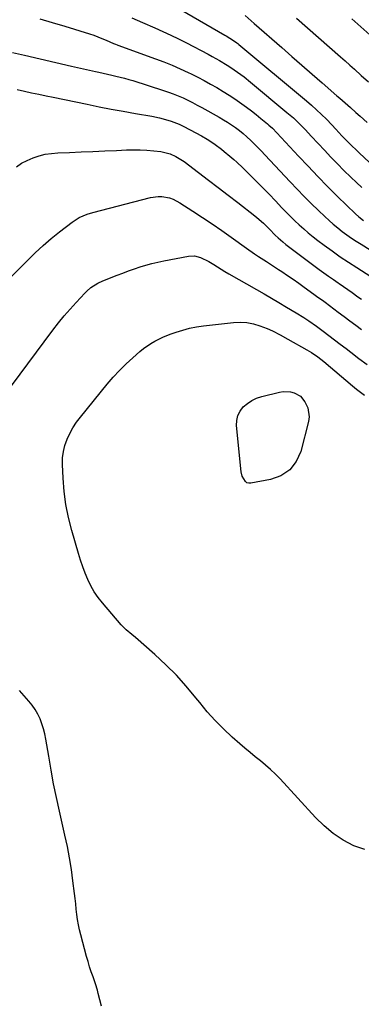
# Model space of a CAD drawing. Units: inches. Extents: x 1921442 to 1926828, y 442979 to 448325.
# Drawn here: x 1922635 to 1922813, y 446020 to 446532 of the extents above; entities that cross this region are included whole.
import ezdxf

# ---------------------------------------------------------------- set-up
doc = ezdxf.new("R2010")
doc.units = ezdxf.units.IN
doc.header["$MEASUREMENT"] = 0
doc.layers.add('7', color=7, linetype='Continuous')
doc.layers.add('8', color=7, linetype='Continuous')

msp = doc.modelspace()

# ---------------------------------------------------------------- linework, layer by layer
at = {"layer": '7', "color": 18}
for points in [[(1922715.43, 446539.47, 1962), (1922741.87, 446524.22, 1962), (1922742.52, 446523.84, 1962), (1922746.32, 446521.49, 1962), (1922748.05, 446520.23, 1962), (1922748.62, 446519.78, 1962), (1922749.17, 446519.33, 1962), (1922784.24, 446490.07, 1962), (1922786.92, 446487.76, 1962), (1922789.56, 446485.39, 1962), (1922792.11, 446482.95, 1962), (1922794.62, 446480.45, 1962), (1922797.4, 446477.6, 1962), (1922799.55, 446475.35, 1962), (1922802.69, 446471.91, 1962), (1922804.83, 446469.66, 1962), (1922806.32, 446468.16, 1962), (1922807.63, 446466.87, 1962), (1922810.27, 446464.33, 1962), (1922811.6, 446463.06, 1962), (1922835.7, 446440.43, 1962)], [(1922693.53, 446533.27, 1964), (1922696.27, 446532.02, 1964), (1922699.02, 446530.8, 1964), (1922705.48, 446528.01, 1964), (1922709.62, 446526.17, 1964), (1922713.72, 446524.27, 1964), (1922717.78, 446522.28, 1964), (1922721.8, 446520.22, 1964), (1922733.19, 446514.24, 1964), (1922735.18, 446513.17, 1964), (1922739.1, 446510.96, 1964), (1922743.06, 446508.58, 1964), (1922744.87, 446507.43, 1964), (1922748.41, 446505.02, 1964), (1922751.86, 446502.48, 1964), (1922755.2, 446499.8, 1964), (1922774.13, 446484.05, 1964), (1922777.46, 446481.15, 1964), (1922779.06, 446479.64, 1964), (1922782.19, 446476.53, 1964), (1922783.73, 446474.95, 1964), (1922786.75, 446471.73, 1964), (1922790.32, 446467.84, 1964), (1922793.62, 446464.3, 1964), (1922796.96, 446460.78, 1964), (1922800.34, 446457.32, 1964), (1922803.76, 446453.88, 1964), (1922807.4, 446450.27, 1964), (1922810.19, 446447.56, 1964), (1922813.02, 446444.89, 1964)], [(1922645.62, 446532.61, 1966), (1922652.11, 446530.76, 1966), (1922658.58, 446528.83, 1966), (1922671.45, 446524.86, 1966), (1922673.63, 446524.14, 1966), (1922677.94, 446522.53, 1966), (1922680.06, 446521.64, 1966), (1922683.96, 446519.92, 1966), (1922684.89, 446519.52, 1966), (1922685.82, 446519.16, 1966), (1922686.13, 446519.04, 1966), (1922705.73, 446511.96, 1966), (1922710.06, 446510.31, 1966), (1922714.36, 446508.58, 1966), (1922718.6, 446506.72, 1966), (1922722.8, 446504.77, 1966), (1922724.39, 446504, 1966), (1922727.75, 446502.32, 1966), (1922731.08, 446500.59, 1966), (1922734.36, 446498.78, 1966), (1922737.62, 446496.91, 1966), (1922741, 446494.86, 1966), (1922744.01, 446492.97, 1966), (1922746.97, 446491, 1966), (1922750.61, 446488.5, 1966), (1922753.15, 446486.67, 1966), (1922755.65, 446484.81, 1966), (1922758.12, 446482.88, 1966), (1922760.55, 446480.92, 1966), (1922764.08, 446478, 1966), (1922764.72, 446477.46, 1966), (1922766.56, 446475.75, 1966), (1922768.89, 446473.35, 1966), (1922780.06, 446461.31, 1966), (1922785.06, 446455.99, 1966), (1922790.11, 446450.72, 1966), (1922795.23, 446445.51, 1966), (1922800.4, 446440.36, 1966), (1922809.68, 446431.22, 1966), (1922811.45, 446429.63, 1966), (1922814, 446427.75, 1966)], [(1922779.04, 446532.97, 1958), (1922801.91, 446512.95, 1958), (1922804.35, 446510.8, 1958), (1922806.77, 446508.64, 1958), (1922809.19, 446506.46, 1958), (1922812.74, 446503.23, 1958), (1922816.44, 446499.94, 1958)], [(1922807.93, 446532.68, 1956), (1922821.84, 446520.23, 1956)], [(1922631.33, 446515.17, 1968), (1922637.66, 446513.85, 1968), (1922662.1, 446508.13, 1968), (1922665.21, 446507.4, 1968), (1922668.31, 446506.69, 1968), (1922671.42, 446505.98, 1968), (1922674.53, 446505.28, 1968), (1922676.3, 446504.88, 1968), (1922678.53, 446504.38, 1968), (1922682.97, 446503.4, 1968), (1922685.2, 446502.91, 1968), (1922689.62, 446501.83, 1968), (1922691.81, 446501.21, 1968), (1922693.98, 446500.54, 1968), (1922709.84, 446495.49, 1968), (1922712.44, 446494.61, 1968), (1922715.02, 446493.66, 1968), (1922717.56, 446492.63, 1968), (1922720.07, 446491.52, 1968), (1922722.56, 446490.35, 1968), (1922725.02, 446489.13, 1968), (1922727.45, 446487.85, 1968), (1922729.87, 446486.54, 1968), (1922738.88, 446481.49, 1968), (1922741.06, 446480.22, 1968), (1922743.2, 446478.91, 1968), (1922745.3, 446477.52, 1968), (1922747.36, 446476.09, 1968), (1922749.37, 446474.58, 1968), (1922751.33, 446473.01, 1968), (1922753.22, 446471.35, 1968), (1922755.25, 446469.46, 1968), (1922757.14, 446467.6, 1968), (1922759.01, 446465.72, 1968), (1922760.85, 446463.82, 1968), (1922762.67, 446461.9, 1968), (1922775.77, 446447.94, 1968), (1922779.39, 446444.14, 1968), (1922783.05, 446440.37, 1968), (1922786.77, 446436.66, 1968), (1922790.52, 446432.98, 1968), (1922793.82, 446429.81, 1968), (1922795.99, 446427.79, 1968), (1922798.21, 446425.83, 1968), (1922800.5, 446423.95, 1968), (1922802.83, 446422.12, 1968), (1922805.23, 446420.37, 1968), (1922807.65, 446418.67, 1968), (1922810.13, 446417.04, 1968), (1922812.64, 446415.46, 1968), (1922822.09, 446409.68, 1968)], [(1922633.4, 446455.76, 1972), (1922636.17, 446457.55, 1972), (1922639.09, 446459.06, 1972), (1922642.11, 446460.38, 1972), (1922645.25, 446461.41, 1972), (1922648.44, 446462.22, 1972), (1922651.69, 446462.71, 1972), (1922654.98, 446463, 1972), (1922660.96, 446463.22, 1972), (1922667.09, 446463.45, 1972), (1922673.22, 446463.71, 1972), (1922679.34, 446463.98, 1972), (1922685.47, 446464.27, 1972), (1922690.6, 446464.52, 1972), (1922694.16, 446464.62, 1972), (1922697.71, 446464.6, 1972), (1922701.26, 446464.41, 1972), (1922704.81, 446464.11, 1972), (1922708.58, 446463.7, 1972), (1922713.38, 446462.54, 1972), (1922716.39, 446461.14, 1972), (1922720.6, 446458.46, 1972), (1922728.19, 446452.74, 1972), (1922733.31, 446448.86, 1972), (1922738.41, 446444.97, 1972), (1922743.5, 446441.05, 1972), (1922748.58, 446437.11, 1972), (1922757.38, 446430.25, 1972), (1922758.53, 446429.33, 1972), (1922761.87, 446426.43, 1972), (1922765.03, 446423.34, 1972), (1922768.03, 446420.21, 1972), (1922769.55, 446418.73, 1972), (1922771.92, 446416.63, 1972), (1922773.58, 446415.32, 1972), (1922790.85, 446402.38, 1972), (1922793.3, 446400.58, 1972), (1922795.76, 446398.8, 1972), (1922798.25, 446397.06, 1972), (1922800.76, 446395.34, 1972), (1922801.22, 446395.03, 1972), (1922803.51, 446393.48, 1972), (1922805.78, 446391.91, 1972), (1922808.04, 446390.32, 1972), (1922811.04, 446388.18, 1972), (1922812.91, 446386.84, 1972)], [(1922603.28, 446370.92, 1974), (1922639.23, 446407.08, 1974), (1922643.24, 446410.97, 1974), (1922647.34, 446414.75, 1974), (1922651.58, 446418.38, 1974), (1922655.91, 446421.91, 1974), (1922662.36, 446426.97, 1974), (1922666.11, 446429.37, 1974), (1922670.23, 446431.1, 1974), (1922673.09, 446431.97, 1974), (1922703.22, 446439.75, 1974), (1922707.14, 446440.31, 1974), (1922709.11, 446440.25, 1974), (1922713.02, 446439.52, 1974), (1922714.9, 446438.89, 1974), (1922718.43, 446437.07, 1974), (1922725.19, 446432.73, 1974), (1922730.23, 446429.43, 1974), (1922735.24, 446426.08, 1974), (1922740.2, 446422.65, 1974), (1922745.12, 446419.16, 1974), (1922753.13, 446413.39, 1974), (1922757.2, 446410.54, 1974), (1922759.26, 446409.16, 1974), (1922763.44, 446406.47, 1974), (1922767.6, 446403.76, 1974), (1922769.68, 446402.39, 1974), (1922771.47, 446401.2, 1974), (1922774.42, 446399.22, 1974), (1922777.35, 446397.21, 1974), (1922780.26, 446395.16, 1974), (1922783.15, 446393.09, 1974), (1922788.1, 446389.5, 1974), (1922789.56, 446388.44, 1974), (1922793.22, 446385.79, 1974), (1922793.94, 446385.25, 1974), (1922800.74, 446380.14, 1974), (1922803.78, 446377.86, 1974), (1922806.81, 446375.59, 1974), (1922809.85, 446373.32, 1974), (1922812.9, 446371.05, 1974)], [(1922691.75, 446401.58, 1976), (1922694.76, 446402.63, 1976), (1922697.77, 446403.63, 1976), (1922700.81, 446404.55, 1976), (1922703.87, 446405.4, 1976), (1922706.96, 446406.13, 1976), (1922710.07, 446406.79, 1976), (1922722.95, 446409.28, 1976), (1922726.12, 446409.42, 1976), (1922729.19, 446408.63, 1976), (1922733.56, 446406.42, 1976), (1922736.04, 446404.86, 1976), (1922737.96, 446403.62, 1976), (1922741.86, 446401.24, 1976), (1922743.83, 446400.09, 1976), (1922758.28, 446391.88, 1976), (1922762.19, 446389.64, 1976), (1922766.08, 446387.38, 1976), (1922769.97, 446385.1, 1976), (1922773.84, 446382.8, 1976), (1922778.86, 446379.79, 1976), (1922782.89, 446377.3, 1976), (1922785.54, 446375.57, 1976), (1922789.41, 446372.84, 1976), (1922792.9, 446370.25, 1976), (1922795.9, 446368, 1976), (1922798.89, 446365.74, 1976), (1922801.87, 446363.45, 1976), (1922804.84, 446361.16, 1976), (1922807.3, 446359.24, 1976), (1922811.53, 446356.03, 1976), (1922815.81, 446352.9, 1976)], [(1922622.24, 446330.33, 1976), (1922652.36, 446370.81, 1976), (1922655.24, 446374.54, 1976), (1922658.21, 446378.2, 1976), (1922661.31, 446381.75, 1976), (1922664.49, 446385.23, 1976), (1922668.99, 446389.98, 1976), (1922670.02, 446391, 1976), (1922672.21, 446392.87, 1976), (1922675.84, 446395.22, 1976), (1922678.46, 446396.43, 1976), (1922685.81, 446399.34, 1976), (1922688.77, 446400.48, 1976), (1922691.75, 446401.58, 1976)], [(1922814.68, 446100.7, 1978), (1922808.93, 446102.57, 1978), (1922808.89, 446102.58, 1978), (1922803.38, 446105.56, 1978), (1922798.17, 446108.92, 1978), (1922793.38, 446112.89, 1978), (1922788.89, 446117.24, 1978), (1922770.51, 446137.33, 1978), (1922768.11, 446139.82, 1978), (1922765.63, 446142.23, 1978), (1922763.03, 446144.51, 1978), (1922760.35, 446146.7, 1978), (1922757.63, 446148.86, 1978), (1922754.94, 446151.05, 1978), (1922752.29, 446153.29, 1978), (1922749.68, 446155.56, 1978), (1922745.63, 446159.16, 1978), (1922741.13, 446163.37, 1978), (1922736.79, 446167.73, 1978), (1922732.69, 446172.32, 1978), (1922728.75, 446177.06, 1978), (1922726.76, 446179.59, 1978), (1922721.79, 446185.55, 1978), (1922716.61, 446191.32, 1978), (1922711.12, 446196.79, 1978), (1922705.42, 446202.07, 1978), (1922695.3, 446210.92, 1978), (1922693.41, 446212.53, 1978), (1922690.52, 446214.87, 1978), (1922687.91, 446217.49, 1978), (1922678.17, 446228.96, 1978), (1922675.97, 446231.79, 1978), (1922673.95, 446234.73, 1978), (1922672.18, 446237.83, 1978), (1922670.59, 446241.04, 1978), (1922669.2, 446244.37, 1978), (1922667.9, 446247.72, 1978), (1922666.74, 446251.12, 1978), (1922665.66, 446254.56, 1978), (1922662.17, 446266.58, 1978), (1922660.47, 446273.29, 1978), (1922659.11, 446280.07, 1978), (1922658.23, 446286.92, 1978), (1922657.69, 446293.83, 1978), (1922657.39, 446300.92, 1978), (1922657.48, 446304.28, 1978), (1922657.85, 446307.59, 1978), (1922658.67, 446310.82, 1978), (1922659.77, 446314, 1978), (1922661.23, 446317.06, 1978), (1922662.86, 446320.03, 1978), (1922664.72, 446322.84, 1978), (1922666.75, 446325.56, 1978), (1922680.69, 446342.64, 1978), (1922683.81, 446346.28, 1978), (1922687.05, 446349.81, 1978), (1922690.45, 446353.18, 1978), (1922693.97, 446356.43, 1978), (1922697.65, 446359.67, 1978), (1922699.46, 446361.16, 1978), (1922703.3, 446363.82, 1978), (1922705.33, 446364.99, 1978), (1922709.56, 446367.04, 1978), (1922711.73, 446367.94, 1978), (1922713.92, 446368.78, 1978), (1922716.45, 446369.69, 1978), (1922719.96, 446370.81, 1978), (1922723.51, 446371.77, 1978), (1922727.12, 446372.47, 1978), (1922730.76, 446373.02, 1978), (1922746.28, 446374.79, 1978), (1922749.78, 446374.93, 1978), (1922753.25, 446374.75, 1978), (1922756.65, 446374.07, 1978), (1922760.01, 446373.06, 1978), (1922763.85, 446371.6, 1978), (1922766.61, 446370.43, 1978), (1922770.61, 446368.34, 1978), (1922774.55, 446366.15, 1978), (1922784.53, 446360.54, 1978), (1922786.81, 446359.18, 1978), (1922790.09, 446356.91, 1978), (1922793.21, 446354.44, 1978), (1922808.14, 446341.85, 1978), (1922810.22, 446340.15, 1978), (1922812.34, 446338.5, 1978)], [(1922812.34, 446338.5, 1978), (1922814.51, 446336.91, 1978)], [(1922677.62, 446019.15, 1976), (1922676.78, 446022.48, 1976), (1922675.98, 446025.83, 1976), (1922675.56, 446027.5, 1976), (1922674.59, 446030.79, 1976), (1922673.3, 446034.44, 1976), (1922672.38, 446037.07, 1976), (1922671.51, 446039.72, 1976), (1922670.7, 446042.39, 1976), (1922669.94, 446045.08, 1976), (1922666.92, 446056.2, 1976), (1922666.27, 446058.86, 1976), (1922665.7, 446061.53, 1976), (1922665.25, 446064.23, 1976), (1922664.88, 446066.94, 1976), (1922664.58, 446069.66, 1976), (1922664.26, 446072.38, 1976), (1922663.94, 446075.1, 1976), (1922663.61, 446077.82, 1976), (1922662.82, 446084.35, 1976), (1922662, 446090.32, 1976), (1922661.06, 446096.27, 1976), (1922659.93, 446102.18, 1976), (1922658.67, 446108.08, 1976), (1922655.81, 446120.55, 1976), (1922654.25, 446127.67, 1976), (1922652.78, 446134.81, 1976), (1922651.45, 446141.97, 1976), (1922650.21, 446149.15, 1976), (1922648.77, 446158.07, 1976), (1922648.23, 446160.78, 1976), (1922647.57, 446163.45, 1976), (1922646.72, 446166.07, 1976), (1922645.75, 446168.65, 1976), (1922644.57, 446171.13, 1976), (1922643.23, 446173.51, 1976), (1922641.66, 446175.75, 1976), (1922639.93, 446177.89, 1976), (1922635.09, 446183.29, 1976)]]:
    msp.add_polyline3d(points, dxfattribs=at)
at = {"layer": '8', "color": 18}
for points in [[(1922752.39, 446534.43, 1960), (1922755.54, 446531.64, 1960), (1922757.11, 446530.25, 1960), (1922771.4, 446517.77, 1960), (1922776.66, 446513.17, 1960), (1922781.92, 446508.58, 1960), (1922787.17, 446503.99, 1960), (1922792.43, 446499.4, 1960), (1922800.13, 446492.68, 1960), (1922801.53, 446491.45, 1960), (1922804.34, 446488.98, 1960), (1922807.15, 446486.51, 1960), (1922809.95, 446484.04, 1960), (1922812.18, 446482.05, 1960), (1922815.77, 446478.78, 1960)], [(1922633.85, 446495.9, 1970), (1922637.63, 446495.08, 1970), (1922641.36, 446494.28, 1970), (1922645.1, 446493.48, 1970), (1922648.85, 446492.7, 1970), (1922652.59, 446491.92, 1970), (1922670.26, 446488.25, 1970), (1922676.51, 446486.99, 1970), (1922682.76, 446485.77, 1970), (1922689.03, 446484.6, 1970), (1922695.3, 446483.47, 1970), (1922703.84, 446481.98, 1970), (1922707.83, 446481.17, 1970), (1922709.81, 446480.69, 1970), (1922713.99, 446479.54, 1970), (1922718.11, 446477.96, 1970), (1922720.48, 446476.76, 1970), (1922726.76, 446473.41, 1970), (1922729.69, 446471.78, 1970), (1922732.56, 446470.05, 1970), (1922733.97, 446469.15, 1970), (1922736.74, 446467.27, 1970), (1922740, 446464.86, 1970), (1922741.51, 446463.69, 1970), (1922744.46, 446461.28, 1970), (1922746.43, 446459.58, 1970), (1922748.02, 446458.16, 1970), (1922751.12, 446455.22, 1970), (1922754.82, 446451.56, 1970), (1922758.17, 446448.21, 1970), (1922761.51, 446444.84, 1970), (1922764.81, 446441.44, 1970), (1922768.09, 446438.02, 1970), (1922771.48, 446434.46, 1970), (1922773.69, 446432.18, 1970), (1922775.92, 446429.92, 1970), (1922778.19, 446427.71, 1970), (1922780.49, 446425.52, 1970), (1922782.84, 446423.39, 1970), (1922785.23, 446421.32, 1970), (1922787.7, 446419.33, 1970), (1922790.2, 446417.39, 1970), (1922793.43, 446414.99, 1970), (1922797.62, 446411.94, 1970), (1922801.85, 446408.97, 1970), (1922806.16, 446406.09, 1970), (1922810.52, 446403.29, 1970), (1922817.75, 446398.75, 1970)], [(1922750.79, 446294.78, 1980), (1922750.31, 446297, 1980), (1922747.94, 446321.1, 1980), (1922748.05, 446323.81, 1980), (1922748.59, 446326.36, 1980), (1922749.79, 446328.68, 1980), (1922751.42, 446330.84, 1980), (1922753.56, 446332.66, 1980), (1922755.84, 446334.21, 1980), (1922758.35, 446335.37, 1980), (1922761.01, 446336.26, 1980), (1922770.29, 446338.53, 1980), (1922772.19, 446338.82, 1980), (1922775.96, 446338.67, 1980), (1922777.83, 446338.21, 1980), (1922781.08, 446336.4, 1980), (1922783.48, 446333.55, 1980), (1922784.96, 446330.35, 1980), (1922785.58, 446325.72, 1980), (1922785.26, 446323.32, 1980), (1922781.29, 446307.69, 1980), (1922778.86, 446302.41, 1980), (1922775.58, 446298.06, 1980), (1922771.01, 446295.09, 1980), (1922765.57, 446293.05, 1980), (1922755.29, 446291.19, 1980), (1922754.24, 446291.2, 1980), (1922753.29, 446291.43, 1980), (1922752.49, 446291.97, 1980), (1922750.79, 446294.78, 1980)]]:
    msp.add_polyline3d(points, dxfattribs=at)

doc.saveas('drawing.dxf')
